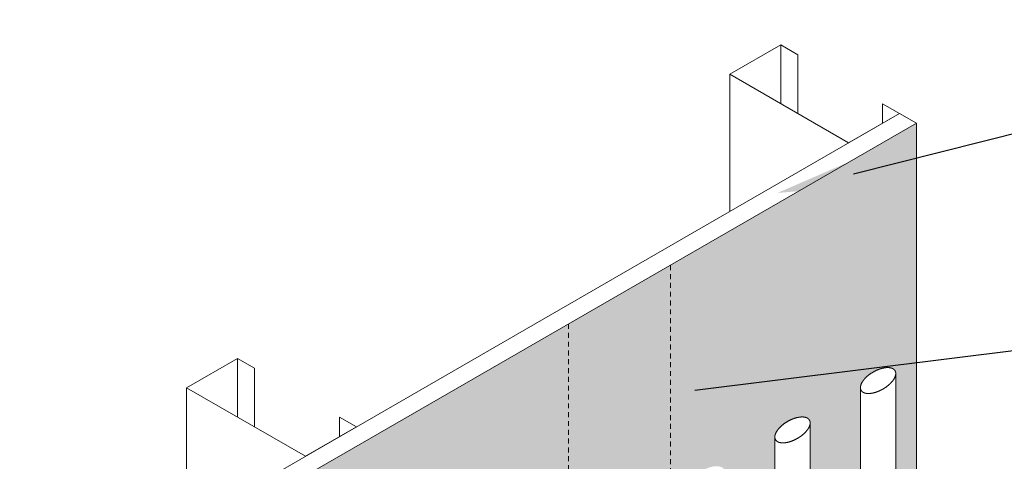
# Model space of a CAD drawing. Units: inches. Extents: x 121 to 229, y 61 to 176.
# Drawn here: x 151 to 176, y 165 to 176 of the extents above; entities that cross this region are included whole.
import ezdxf
from ezdxf import colors
from ezdxf.entities.mleader import LeaderData, LeaderLine
from ezdxf.math import Vec2, Vec3

# ---------------------------------------------------------------- set-up
doc = ezdxf.new("R2010")
doc.units = ezdxf.units.IN
doc.header["$MEASUREMENT"] = 0
doc.linetypes.add('HIDDEN2', pattern=[0.1875, 0.125, -0.0625])
for name, color, linetype, lineweight in [('A-Anno-Note', 7, 'Continuous', 25), ('A-Detl-Hidn', 7, 'HIDDEN2', 18), ('A-Detl-L', 7, 'Continuous', 18), ('A-Detl-Patt-Cyan', 4, 'Continuous', 9)]:
    doc.layers.add(name, color=color, linetype=linetype, lineweight=lineweight)
doc.styles.add('Pw_Note', font='RomanS.shx', dxfattribs={"width": 0.75})

msp = doc.modelspace()

# ---------------------------------------------------------------- hatches: boundary and pattern name
at = {"layer": 'A-Detl-Patt-Cyan'}
h = msp.add_hatch(dxfattribs=at)
h.set_pattern_fill('DOTS', color=256, scale=2)
edge = h.paths.add_edge_path()
edge.add_line((143.886, 141.212), (130.679, 133.587))
edge.add_line((130.679, 133.587), (130.679, 88.587))
edge.add_line((130.679, 88.587), (136.019, 91.67))
edge.add_line((136.019, 91.67), (136.019, 92.42))
edge.add_spline(control_points=[(136.019, 92.42), (136.2, 92.732), (136.02, 92.836), (136.019, 92.837)], knot_values=[0, 0, 0, 0, 0.999934, 0.999934, 0.999934, 0.999934], degree=3, periodic=0)
edge.add_line((136.019, 92.837), (136.019, 95.087))
edge.add_spline(control_points=[(136.019, 95.087), (136.2, 95.399), (136.02, 95.503), (136.019, 95.503)], knot_values=[0, 0, 0, 0, 0.999934, 0.999934, 0.999934, 0.999934], degree=3, periodic=0)
edge.add_line((136.019, 95.503), (136.019, 97.753))
edge.add_spline(control_points=[(136.019, 97.753), (136.2, 98.066), (136.02, 98.17), (136.019, 98.17)], knot_values=[0, 0, 0, 0, 0.999934, 0.999934, 0.999934, 0.999934], degree=3, periodic=0)
edge.add_line((136.019, 98.17), (136.019, 100.42))
edge.add_spline(control_points=[(136.019, 100.42), (136.2, 100.732), (136.02, 100.836), (136.019, 100.837)], knot_values=[0, 0, 0, 0, 0.999934, 0.999934, 0.999934, 0.999934], degree=3, periodic=0)
edge.add_line((136.019, 100.837), (136.019, 103.087))
edge.add_spline(control_points=[(136.019, 103.087), (136.2, 103.399), (136.02, 103.503), (136.019, 103.503)], knot_values=[0, 0, 0, 0, 0.999934, 0.999934, 0.999934, 0.999934], degree=3, periodic=0)
edge.add_line((136.019, 103.503), (136.019, 105.753))
edge.add_line((136.019, 105.753), (138.112, 106.962))
edge.add_spline(control_points=[(138.112, 106.962), (138.927, 107.26), (138.113, 108.842), (138.112, 108.842), (138.112, 108.842)], knot_values=[0, 0, 0, 0, 1, 1.999492, 1.999492, 1.999492, 1.999492], degree=3, periodic=0)
edge.add_line((138.112, 108.842), (137.812, 109.142))
edge.add_line((137.812, 109.142), (138.394, 111.316))
edge.add_line((138.394, 111.316), (140.364, 112.453))
edge.add_line((140.364, 112.453), (138.545, 114.272))
edge.add_line((138.545, 114.272), (138.545, 120.272))
edge.add_line((138.545, 120.272), (140.277, 121.272))
edge.add_line((140.277, 121.272), (140.277, 122.772))
edge.add_line((140.277, 122.772), (143.886, 124.855))
edge.add_line((143.886, 124.855), (143.886, 141.212))
h.paths.add_polyline_path([(148.938, 147.128), (146.484, 145.712), (146.484, 142.712), (148.938, 144.128)], flags=17)
h.paths.add_polyline_path([(143.886, 141.212), (143.886, 144.212), (130.679, 136.587), (130.679, 133.587)])
h.paths.add_polyline_path([(148.938, 149.128), (150.288, 149.908), (150.288, 154.035), (150.331, 154.129), (150.395, 154.213), (150.478, 154.292), (150.568, 154.359), (150.666, 154.414), (150.779, 154.464), (150.899, 154.494), (151.03, 154.502), (151.147, 154.464), (151.196, 154.374), (151.19, 154.333), (151.19, 150.428), (152.471, 151.168), (152.471, 155.295), (152.513, 155.389), (152.577, 155.473), (152.661, 155.553), (152.75, 155.619), (152.849, 155.675), (152.962, 155.724), (153.082, 155.755), (153.213, 155.762), (153.33, 155.724), (153.379, 155.634), (153.372, 155.593), (153.372, 151.688), (154.654, 152.428), (154.654, 156.555), (154.696, 156.649), (154.76, 156.733), (154.843, 156.813), (154.933, 156.879), (155.032, 156.935), (155.145, 156.984), (155.265, 157.015), (155.395, 157.023), (155.513, 156.984), (155.561, 156.894), (155.555, 156.853), (155.555, 152.949), (156.836, 153.688), (156.836, 157.815), (156.879, 157.909), (156.943, 157.994), (157.026, 158.073), (157.116, 158.139), (157.214, 158.195), (157.328, 158.244), (157.448, 158.275), (157.578, 158.283), (157.695, 158.244), (157.744, 158.154), (157.738, 158.113), (157.738, 154.209), (159.019, 154.949), (159.019, 159.075), (159.062, 159.169), (159.125, 159.254), (159.209, 159.333), (159.298, 159.399), (159.397, 159.455), (159.51, 159.505), (159.63, 159.535), (159.761, 159.543), (159.878, 159.504), (159.927, 159.414), (159.92, 159.374), (159.92, 155.469), (161.202, 156.209), (161.202, 160.336), (161.244, 160.43), (161.308, 160.514), (161.392, 160.593), (161.481, 160.659), (161.58, 160.715), (161.693, 160.765), (161.813, 160.795), (161.943, 160.803), (162.061, 160.765), (162.109, 160.675), (162.103, 160.634), (162.103, 156.729), (163.384, 157.469), (163.384, 161.596), (163.427, 161.69), (163.491, 161.774), (163.574, 161.854), (163.664, 161.92), (163.763, 161.976), (163.876, 162.025), (163.996, 162.055), (164.126, 162.063), (164.244, 162.025), (164.292, 161.935), (164.286, 161.894), (164.286, 157.989), (164.67, 158.212), (164.67, 168.212), (130.679, 148.587), (130.679, 136.587), (148.938, 147.128)])
h.paths.add_polyline_path([(167.269, 169.712), (164.67, 168.212), (164.67, 158.212), (165.567, 158.729), (165.567, 162.856), (165.61, 162.95), (165.674, 163.034), (165.757, 163.114), (165.847, 163.18), (165.945, 163.236), (166.059, 163.285), (166.179, 163.316), (166.309, 163.324), (166.426, 163.285), (166.475, 163.195), (166.469, 163.154), (166.469, 159.25), (167.269, 159.712)])
h.paths.add_polyline_path([(173.547, 173.337), (167.269, 169.712), (167.269, 159.712), (167.75, 159.989), (167.75, 164.116), (167.792, 164.21), (167.856, 164.295), (167.94, 164.374), (168.029, 164.44), (168.128, 164.496), (168.241, 164.545), (168.361, 164.576), (168.492, 164.584), (168.609, 164.545), (168.658, 164.455), (168.651, 164.414), (168.651, 160.51), (169.933, 161.25), (169.933, 165.376), (169.975, 165.47), (170.039, 165.555), (170.123, 165.634), (170.212, 165.7), (170.311, 165.756), (170.424, 165.806), (170.544, 165.836), (170.674, 165.844), (170.792, 165.805), (170.84, 165.715), (170.834, 165.675), (170.834, 161.77), (172.115, 162.51), (172.115, 166.636), (172.158, 166.731), (172.222, 166.815), (172.305, 166.894), (172.395, 166.96), (172.494, 167.016), (172.607, 167.066), (172.727, 167.096), (172.857, 167.104), (172.974, 167.066), (173.023, 166.976), (173.017, 166.935), (173.017, 163.03), (173.547, 163.337)])
h.paths.add_polyline_path([(145.474, 126.897), (146.484, 127.48), (146.484, 145.712), (143.886, 144.212), (143.886, 124.855), (145.474, 125.772)])
h.paths.add_polyline_path([(146.484, 127.48), (148.938, 128.897), (148.938, 144.128), (146.484, 142.712)])

# ---------------------------------------------------------------- linework, layer by layer
at = {"layer": 'A-Detl-Hidn'}
for p, q in [((167.269, 169.712), (167.269, 159.712)), ((164.67, 168.212), (164.67, 158.212))]:
    msp.add_line(p, q, dxfattribs=at)
at = {"layer": 'A-Detl-L'}
for p, q in [((170.083, 175.337), (170.083, 173.837)), ((170.516, 175.087), (170.516, 173.587)), ((168.784, 174.587), (168.784, 171.087)), ((172.681, 173.837), (172.681, 173.337)), ((173.114, 173.587), (130.246, 148.837)), ((173.547, 173.337), (173.114, 173.587)), ((130.679, 148.587), (173.547, 173.337)), ((173.547, 173.337), (173.547, 163.337)), ((156.227, 167.337), (156.227, 165.837)), ((156.66, 167.087), (156.66, 165.587)), ((173.017, 166.948), (173.017, 163.03)), ((154.928, 166.587), (154.928, 163.087)), ((172.115, 166.589), (172.115, 162.51)), ((158.825, 165.837), (158.825, 165.337)), ((170.834, 165.687), (170.834, 161.77)), ((169.933, 165.329), (169.933, 161.25))]:
    msp.add_line(p, q, dxfattribs=at)
for points in [[(170.516, 175.087), (170.083, 175.337), (168.784, 174.587), (171.815, 172.837), (173.114, 173.587), (172.681, 173.837)], [(156.66, 167.087), (156.227, 167.337), (154.928, 166.587), (157.959, 164.837), (159.258, 165.587), (158.825, 165.837)]]:
    msp.add_lwpolyline(points, dxfattribs=at)
for points in [[(172.133, 166.52), (172.134, 166.518), (172.136, 166.515), (172.139, 166.512), (172.141, 166.509), (172.144, 166.505), (172.147, 166.501), (172.15, 166.498), (172.153, 166.494), (172.156, 166.491), (172.159, 166.488), (172.162, 166.486), (172.165, 166.484), (172.168, 166.481), (172.171, 166.479), (172.174, 166.477), (172.177, 166.474), (172.181, 166.472), (172.184, 166.47), (172.188, 166.468), (172.192, 166.466), (172.196, 166.464), (172.2, 166.462), (172.204, 166.46), (172.208, 166.459), (172.212, 166.457), (172.217, 166.455), (172.221, 166.454), (172.226, 166.452), (172.23, 166.451), (172.235, 166.45), (172.239, 166.448), (172.244, 166.447), (172.249, 166.446), (172.254, 166.445), (172.259, 166.444), (172.265, 166.443), (172.271, 166.442), (172.277, 166.442), (172.283, 166.441), (172.289, 166.44), (172.295, 166.44), (172.3, 166.439), (172.306, 166.439), (172.311, 166.439), (172.316, 166.439), (172.322, 166.439), (172.327, 166.439), (172.332, 166.439), (172.337, 166.439), (172.342, 166.439), (172.347, 166.439), (172.353, 166.44), (172.358, 166.44), (172.364, 166.441), (172.37, 166.442), (172.376, 166.442), (172.382, 166.443), (172.389, 166.444), (172.396, 166.445), (172.403, 166.446), (172.411, 166.448), (172.418, 166.449), (172.425, 166.45), (172.433, 166.452), (172.44, 166.453), (172.447, 166.455), (172.453, 166.456), (172.46, 166.458), (172.467, 166.46), (172.474, 166.461), (172.48, 166.463), (172.487, 166.465), (172.494, 166.467), (172.5, 166.469), (172.507, 166.471), (172.514, 166.473), (172.52, 166.476), (172.527, 166.478), (172.534, 166.48), (172.541, 166.483), (172.548, 166.486), (172.555, 166.488), (172.562, 166.491), (172.569, 166.494), (172.576, 166.497), (172.583, 166.5), (172.59, 166.503), (172.597, 166.506), (172.604, 166.509), (172.611, 166.512), (172.618, 166.515), (172.625, 166.519), (172.632, 166.522), (172.639, 166.525), (172.646, 166.529), (172.653, 166.532), (172.659, 166.536), (172.666, 166.54), (172.673, 166.543), (172.679, 166.547), (172.686, 166.551), (172.693, 166.554), (172.699, 166.558), (172.706, 166.562), (172.712, 166.566), (172.719, 166.57), (172.725, 166.574), (172.732, 166.578), (172.738, 166.583), (172.745, 166.587), (172.751, 166.591), (172.758, 166.596), (172.764, 166.6), (172.77, 166.604), (172.777, 166.609), (172.783, 166.614), (172.789, 166.618), (172.795, 166.623), (172.801, 166.627), (172.807, 166.632), (172.813, 166.637), (172.819, 166.641), (172.825, 166.646), (172.83, 166.651), (172.836, 166.655), (172.841, 166.66), (172.846, 166.665), (172.852, 166.669), (172.857, 166.674), (172.862, 166.679), (172.867, 166.683), (172.872, 166.688), (172.877, 166.693), (172.882, 166.698), (172.887, 166.703), (172.892, 166.708), (172.896, 166.713), (172.901, 166.719), (172.906, 166.724), (172.911, 166.73), (172.916, 166.736), (172.921, 166.741), (172.926, 166.747), (172.931, 166.753), (172.935, 166.758), (172.94, 166.764), (172.944, 166.769), (172.948, 166.774), (172.951, 166.779), (172.955, 166.783), (172.958, 166.788), (172.961, 166.792), (172.964, 166.797), (172.966, 166.801), (172.969, 166.805), (172.972, 166.809), (172.974, 166.814), (172.977, 166.818), (172.979, 166.822), (172.981, 166.827), (172.984, 166.832), (172.986, 166.837), (172.989, 166.842), (172.991, 166.847), (172.994, 166.853), (172.996, 166.859), (172.999, 166.865), (173.001, 166.87), (173.003, 166.876), (173.005, 166.881), (173.006, 166.886), (173.008, 166.891), (173.009, 166.896), (173.01, 166.9), (173.011, 166.904), (173.012, 166.909), (173.013, 166.913), (173.014, 166.917), (173.015, 166.921), (173.015, 166.926), (173.016, 166.93), (173.016, 166.935), (173.017, 166.939), (173.017, 166.944), (173.017, 166.948), (173.017, 166.952), (173.017, 166.956), (173.016, 166.96), (173.016, 166.964), (173.015, 166.969), (173.015, 166.973), (173.014, 166.978), (173.013, 166.983), (173.012, 166.987), (173.011, 166.992), (173.01, 166.996), (173.009, 166.999), (173.008, 167.002), (173.006, 167.005), (173.005, 167.008), (173.004, 167.011), (173.002, 167.014), (173.001, 167.017), (172.999, 167.02), (172.997, 167.023), (172.995, 167.027), (172.993, 167.03), (172.99, 167.033), (172.988, 167.036), (172.985, 167.039), (172.982, 167.043), (172.98, 167.046), (172.977, 167.049), (172.973, 167.052), (172.97, 167.054), (172.967, 167.057), (172.964, 167.06), (172.96, 167.062), (172.957, 167.064), (172.954, 167.067), (172.95, 167.069), (172.946, 167.071), (172.943, 167.073), (172.939, 167.075), (172.935, 167.077), (172.931, 167.079), (172.927, 167.081), (172.923, 167.082), (172.918, 167.084), (172.914, 167.086), (172.909, 167.087), (172.904, 167.089), (172.899, 167.09), (172.894, 167.092), (172.889, 167.093), (172.884, 167.094), (172.88, 167.095), (172.875, 167.096), (172.871, 167.096), (172.866, 167.097), (172.861, 167.098), (172.856, 167.098), (172.851, 167.099), (172.846, 167.099), (172.84, 167.1), (172.835, 167.1), (172.829, 167.1), (172.823, 167.101), (172.817, 167.101), (172.811, 167.101), (172.805, 167.101), (172.799, 167.1), (172.793, 167.1), (172.787, 167.1), (172.781, 167.1), (172.774, 167.099), (172.768, 167.099), (172.761, 167.098), (172.755, 167.097), (172.748, 167.096), (172.742, 167.096), (172.735, 167.095), (172.728, 167.094), (172.722, 167.093), (172.715, 167.091), (172.708, 167.09), (172.701, 167.089), (172.694, 167.087), (172.687, 167.086), (172.68, 167.084), (172.674, 167.083), (172.667, 167.081), (172.66, 167.079), (172.654, 167.078), (172.647, 167.076), (172.641, 167.074), (172.634, 167.072), (172.628, 167.07), (172.621, 167.068), (172.615, 167.066), (172.608, 167.064), (172.602, 167.061), (172.595, 167.059), (172.589, 167.057), (172.582, 167.054), (172.575, 167.052), (172.569, 167.049), (172.562, 167.046), (172.555, 167.043), (172.548, 167.04), (172.541, 167.037), (172.534, 167.034), (172.527, 167.031), (172.52, 167.027), (172.512, 167.024), (172.505, 167.021), (172.498, 167.017), (172.491, 167.013), (172.483, 167.01), (172.476, 167.006), (172.469, 167.002), (172.462, 166.998), (172.455, 166.994), (172.448, 166.991), (172.441, 166.987), (172.435, 166.983), (172.428, 166.979), (172.421, 166.975), (172.415, 166.971), (172.409, 166.967), (172.402, 166.963), (172.396, 166.959), (172.39, 166.955), (172.384, 166.951), (172.377, 166.947), (172.371, 166.943), (172.365, 166.938), (172.359, 166.934), (172.353, 166.93), (172.347, 166.925), (172.342, 166.921), (172.336, 166.916), (172.33, 166.912), (172.324, 166.907), (172.318, 166.902), (172.312, 166.898), (172.306, 166.893), (172.3, 166.888), (172.295, 166.883), (172.289, 166.878), (172.283, 166.873), (172.277, 166.868), (172.272, 166.862), (172.266, 166.857), (172.261, 166.852), (172.255, 166.847), (172.25, 166.842), (172.245, 166.837), (172.24, 166.832), (172.236, 166.827), (172.231, 166.822), (172.227, 166.817), (172.222, 166.813), (172.218, 166.808), (172.214, 166.803), (172.21, 166.798), (172.206, 166.794), (172.202, 166.789), (172.199, 166.784), (172.195, 166.779), (172.191, 166.774), (172.187, 166.769), (172.184, 166.764), (172.18, 166.759), (172.176, 166.754), (172.173, 166.748), (172.169, 166.743), (172.166, 166.737), (172.162, 166.731), (172.158, 166.725), (172.155, 166.72), (172.152, 166.714), (172.149, 166.709), (172.147, 166.704), (172.144, 166.7), (172.142, 166.695), (172.14, 166.691), (172.138, 166.686), (172.136, 166.682), (172.134, 166.678), (172.133, 166.673), (172.131, 166.669), (172.129, 166.664), (172.128, 166.659), (172.126, 166.654), (172.125, 166.649), (172.123, 166.644), (172.122, 166.639), (172.121, 166.634), (172.12, 166.629), (172.119, 166.624), (172.118, 166.62), (172.117, 166.615), (172.117, 166.611), (172.116, 166.606), (172.116, 166.602), (172.116, 166.598), (172.115, 166.594), (172.115, 166.589), (172.115, 166.585), (172.116, 166.581), (172.116, 166.577), (172.116, 166.573), (172.117, 166.57), (172.117, 166.566), (172.118, 166.563), (172.119, 166.559), (172.12, 166.555), (172.121, 166.55), (172.123, 166.545), (172.124, 166.54), (172.126, 166.536), (172.128, 166.532), (172.129, 166.528), (172.131, 166.525), (172.132, 166.522)], [(169.95, 165.26), (169.952, 165.258), (169.954, 165.255), (169.956, 165.252), (169.958, 165.249), (169.961, 165.245), (169.964, 165.241), (169.967, 165.238), (169.971, 165.234), (169.974, 165.231), (169.976, 165.228), (169.979, 165.226), (169.982, 165.223), (169.985, 165.221), (169.988, 165.219), (169.991, 165.217), (169.994, 165.214), (169.998, 165.212), (170.001, 165.21), (170.005, 165.208), (170.009, 165.206), (170.013, 165.204), (170.017, 165.202), (170.021, 165.2), (170.025, 165.198), (170.03, 165.197), (170.034, 165.195), (170.038, 165.193), (170.043, 165.192), (170.047, 165.191), (170.052, 165.189), (170.056, 165.188), (170.061, 165.187), (170.066, 165.186), (170.071, 165.185), (170.077, 165.184), (170.082, 165.183), (170.088, 165.182), (170.094, 165.182), (170.1, 165.181), (170.106, 165.18), (170.112, 165.18), (170.118, 165.179), (170.123, 165.179), (170.128, 165.179), (170.134, 165.179), (170.139, 165.179), (170.144, 165.179), (170.149, 165.179), (170.154, 165.179), (170.159, 165.179), (170.165, 165.179), (170.17, 165.18), (170.176, 165.18), (170.181, 165.181), (170.187, 165.181), (170.193, 165.182), (170.2, 165.183), (170.206, 165.184), (170.213, 165.185), (170.22, 165.186), (170.228, 165.187), (170.235, 165.189), (170.243, 165.19), (170.25, 165.192), (170.257, 165.193), (170.264, 165.195), (170.271, 165.196), (170.278, 165.198), (170.284, 165.2), (170.291, 165.201), (170.298, 165.203), (170.304, 165.205), (170.311, 165.207), (170.317, 165.209), (170.324, 165.211), (170.331, 165.213), (170.338, 165.215), (170.344, 165.218), (170.351, 165.22), (170.358, 165.223), (170.365, 165.225), (170.372, 165.228), (170.379, 165.231), (170.386, 165.234), (170.393, 165.237), (170.4, 165.24), (170.408, 165.243), (170.415, 165.246), (170.422, 165.249), (170.429, 165.252), (170.436, 165.255), (170.443, 165.259), (170.45, 165.262), (170.456, 165.265), (170.463, 165.269), (170.47, 165.272), (170.477, 165.276), (170.483, 165.279), (170.49, 165.283), (170.497, 165.287), (170.503, 165.29), (170.51, 165.294), (170.516, 165.298), (170.523, 165.302), (170.53, 165.306), (170.536, 165.31), (170.543, 165.314), (170.549, 165.318), (170.556, 165.322), (170.562, 165.327), (170.568, 165.331), (170.575, 165.335), (170.581, 165.34), (170.588, 165.344), (170.594, 165.349), (170.6, 165.353), (170.606, 165.358), (170.613, 165.363), (170.619, 165.367), (170.625, 165.372), (170.63, 165.377), (170.636, 165.381), (170.642, 165.386), (170.648, 165.39), (170.653, 165.395), (170.658, 165.4), (170.664, 165.404), (170.669, 165.409), (170.674, 165.414), (170.679, 165.419), (170.684, 165.423), (170.689, 165.428), (170.694, 165.433), (170.699, 165.438), (170.704, 165.443), (170.709, 165.448), (170.714, 165.453), (170.719, 165.459), (170.724, 165.464), (170.729, 165.47), (170.734, 165.475), (170.739, 165.481), (170.743, 165.487), (170.748, 165.493), (170.753, 165.498), (170.757, 165.504), (170.761, 165.509), (170.765, 165.514), (170.768, 165.519), (170.772, 165.523), (170.775, 165.528), (170.778, 165.532), (170.781, 165.536), (170.784, 165.541), (170.786, 165.545), (170.789, 165.549), (170.791, 165.553), (170.794, 165.558), (170.796, 165.562), (170.799, 165.567), (170.801, 165.571), (170.804, 165.576), (170.806, 165.582), (170.809, 165.587), (170.811, 165.593), (170.813, 165.599), (170.816, 165.605), (170.818, 165.61), (170.82, 165.616), (170.822, 165.621), (170.824, 165.626), (170.825, 165.631), (170.826, 165.636), (170.828, 165.64), (170.829, 165.644), (170.83, 165.648), (170.831, 165.653), (170.831, 165.657), (170.832, 165.661), (170.833, 165.665), (170.833, 165.67), (170.833, 165.675), (170.834, 165.679), (170.834, 165.683), (170.834, 165.687), (170.834, 165.691), (170.834, 165.695), (170.834, 165.7), (170.833, 165.704), (170.833, 165.708), (170.832, 165.713), (170.831, 165.718), (170.83, 165.723), (170.829, 165.727), (170.828, 165.731), (170.827, 165.735), (170.826, 165.739), (170.825, 165.742), (170.824, 165.745), (170.823, 165.748), (170.821, 165.751), (170.82, 165.754), (170.818, 165.757), (170.816, 165.76), (170.814, 165.763), (170.812, 165.766), (170.81, 165.77), (170.807, 165.773), (170.805, 165.776), (170.802, 165.779), (170.8, 165.782), (170.797, 165.785), (170.794, 165.788), (170.791, 165.791), (170.788, 165.794), (170.784, 165.797), (170.781, 165.799), (170.778, 165.802), (170.774, 165.804), (170.771, 165.807), (170.767, 165.809), (170.764, 165.811), (170.76, 165.813), (170.756, 165.815), (170.752, 165.817), (170.748, 165.819), (170.744, 165.82), (170.74, 165.822), (170.736, 165.824), (170.731, 165.825), (170.726, 165.827), (170.721, 165.828), (170.716, 165.83), (170.711, 165.831), (170.706, 165.833), (170.702, 165.834), (170.697, 165.835), (170.693, 165.836), (170.688, 165.836), (170.683, 165.837), (170.679, 165.838), (170.674, 165.838), (170.668, 165.839), (170.663, 165.839), (170.657, 165.84), (170.652, 165.84), (170.646, 165.84), (170.64, 165.84), (170.635, 165.84), (170.629, 165.84), (170.623, 165.84), (170.617, 165.84), (170.61, 165.84), (170.604, 165.84), (170.598, 165.839), (170.592, 165.839), (170.585, 165.838), (170.579, 165.838), (170.572, 165.837), (170.566, 165.836), (170.559, 165.835), (170.552, 165.834), (170.546, 165.833), (170.539, 165.832), (170.532, 165.831), (170.525, 165.83), (170.518, 165.828), (170.511, 165.827), (170.504, 165.826), (170.498, 165.824), (170.491, 165.823), (170.484, 165.821), (170.478, 165.819), (170.471, 165.818), (170.465, 165.816), (170.458, 165.814), (170.452, 165.812), (170.445, 165.81), (170.439, 165.808), (170.432, 165.806), (170.426, 165.804), (170.419, 165.801), (170.412, 165.799), (170.406, 165.796), (170.399, 165.794), (170.393, 165.791), (170.386, 165.789), (170.379, 165.786), (170.372, 165.783), (170.365, 165.78), (170.358, 165.777), (170.351, 165.774), (170.344, 165.771), (170.337, 165.767), (170.33, 165.764), (170.322, 165.76), (170.315, 165.757), (170.308, 165.753), (170.301, 165.749), (170.293, 165.746), (170.286, 165.742), (170.279, 165.738), (170.272, 165.734), (170.265, 165.73), (170.259, 165.727), (170.252, 165.723), (170.245, 165.719), (170.239, 165.715), (170.232, 165.711), (170.226, 165.707), (170.22, 165.703), (170.213, 165.699), (170.207, 165.695), (170.201, 165.691), (170.195, 165.687), (170.189, 165.683), (170.183, 165.678), (170.177, 165.674), (170.171, 165.67), (170.165, 165.665), (170.159, 165.661), (170.153, 165.656), (170.147, 165.652), (170.141, 165.647), (170.135, 165.642), (170.129, 165.637), (170.123, 165.633), (170.118, 165.628), (170.112, 165.623), (170.106, 165.618), (170.1, 165.613), (170.095, 165.607), (170.089, 165.602), (170.083, 165.597), (170.078, 165.592), (170.073, 165.587), (170.067, 165.581), (170.062, 165.576), (170.058, 165.572), (170.053, 165.567), (170.048, 165.562), (170.044, 165.557), (170.04, 165.552), (170.035, 165.548), (170.031, 165.543), (170.027, 165.538), (170.023, 165.533), (170.02, 165.529), (170.016, 165.524), (170.012, 165.519), (170.008, 165.514), (170.005, 165.509), (170.001, 165.504), (169.997, 165.499), (169.994, 165.494), (169.99, 165.488), (169.986, 165.482), (169.983, 165.477), (169.979, 165.471), (169.976, 165.465), (169.972, 165.459), (169.969, 165.454), (169.966, 165.449), (169.964, 165.444), (169.961, 165.439), (169.959, 165.435), (169.957, 165.43), (169.955, 165.426), (169.953, 165.422), (169.952, 165.418), (169.95, 165.413), (169.948, 165.408), (169.946, 165.404), (169.945, 165.399), (169.943, 165.394), (169.942, 165.389), (169.94, 165.384), (169.939, 165.379), (169.938, 165.374), (169.937, 165.369), (169.936, 165.364), (169.935, 165.359), (169.934, 165.355), (169.934, 165.35), (169.933, 165.346), (169.933, 165.342), (169.933, 165.338), (169.933, 165.333), (169.933, 165.329), (169.933, 165.325), (169.933, 165.321), (169.933, 165.317), (169.934, 165.313), (169.934, 165.31), (169.934, 165.306), (169.935, 165.303), (169.936, 165.299), (169.937, 165.294), (169.938, 165.29), (169.94, 165.285), (169.941, 165.28), (169.943, 165.276), (169.945, 165.271), (169.946, 165.268), (169.948, 165.264), (169.949, 165.262)]]:
    msp.add_lwpolyline(points, close=True, dxfattribs=at)

# ---------------------------------------------------------------- leaders
at = {"layer": 'A-Anno-Note'}
ml = msp.add_multileader_mtext('Standard', dxfattribs=at)
ml.set_content('', color=256, style='Pw_Note')
ml.set_leader_properties()
ml.build(insert=Vec2(0, 0))
ml.multileader.update_dxf_attribs({"text_right_attachment_type": 3, "dogleg_length": 0.125, "arrow_head_size": 2, "scale": 16})
ctx = ml.context
ctx.base_point, ctx.scale, ctx.char_height, ctx.arrow_head_size, ctx.landing_gap_size, ctx.plane_origin = Vec3(187.279, 174.481), 16, 3, 2, 1.5, Vec3(165.758, 169.123)
ctx.right_attachment, ctx.text_align_type = 3, 1
notes = []
notes.append((ctx, [(0, (1, 1, 0), (181.616, 174.481), (1, 0), 5.663, [(0, [(169.998, 171.559)], 0, [])])]))
ctx.mtext.insert, ctx.mtext.alignment, ctx.mtext.flow_direction = Vec3(188.779, 175.981), 2, 5
ml = msp.add_multileader_mtext('Standard', dxfattribs=at)
ml.set_content('', color=256, style='Pw_Note')
ml.set_leader_properties()
ml.build(insert=Vec2(0, 0))
ml.multileader.update_dxf_attribs({"text_right_attachment_type": 3, "dogleg_length": 0.125, "arrow_head_size": 2, "scale": 16})
ctx = ml.context
ctx.base_point, ctx.scale, ctx.char_height, ctx.arrow_head_size, ctx.landing_gap_size, ctx.plane_origin = Vec3(187.279, 168.322), 16, 3, 2, 1.5, Vec3(169.497, 163.527)
ctx.right_attachment, ctx.text_align_type = 3, 1
notes.append((ctx, [(0, (1, 1, 0), (182.265, 168.322), (1, 0), 5.014, [(0, [(165.903, 166.274)], 0, [])])]))
ctx.mtext.insert, ctx.mtext.alignment, ctx.mtext.flow_direction = Vec3(188.779, 169.822), 2, 5
for ctx, leaders in notes:
    for number, flags, end, landing, length, lines in leaders:
        leader = LeaderData()
        leader.index, (leader.has_last_leader_line, leader.has_dogleg_vector, leader.attachment_direction) = number, flags
        leader.last_leader_point, leader.dogleg_vector, leader.dogleg_length = Vec3(end), Vec3(landing), length
        for number, points, colour, breaks in lines:
            line = LeaderLine()
            line.index, line.vertices, line.color, line.breaks = number, Vec3.list(points), colors.encode_raw_color(colour), breaks
            leader.lines.append(line)
        ctx.leaders.append(leader)

doc.saveas('drawing.dxf')
